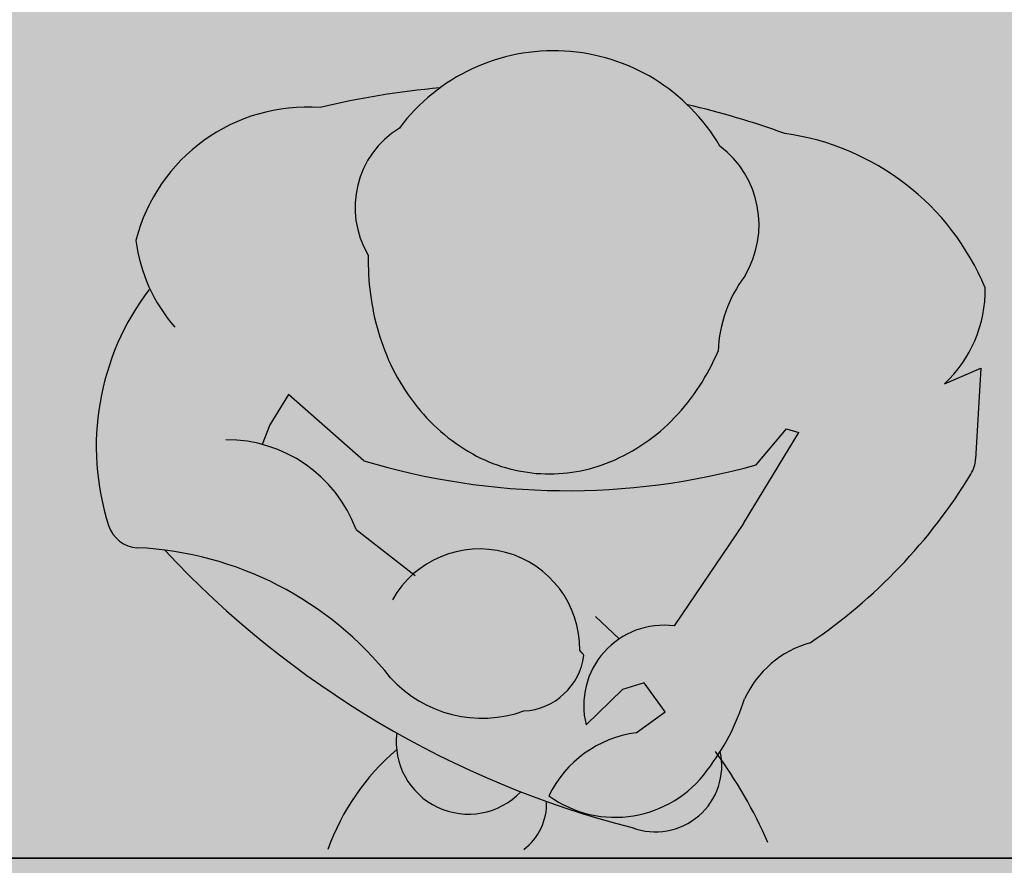
# Model space of a CAD drawing. Extents: x 1490 to 1642, y 1720 to 1801.
# Drawn here: x 1557 to 1558, y 1734 to 1735 of the extents above; entities that cross this region are included whole.
import ezdxf

# ---------------------------------------------------------------- set-up
doc = ezdxf.new("R2010")
doc.units = 0
doc.header["$MEASUREMENT"] = 0
doc.layers.add('CTA', color=1, linetype='Continuous')
doc.styles.add('ROMANS', font='romans.shx')
doc.dimstyles.new('PAACAD', dxfattribs={"dimtxt": 0.15, "dimasz": 0.18, "dimexe": 0.18, "dimexo": 0.15, "dimgap": 0.09, "dimtad": 1, "dimzin": 0, "dimdsep": 46, "dimtxsty": 'ROMANS', "dimblk": 'DE2', "dimcen": 0.09, "dimclrd": 1, "dimclre": 1, "dimclrt": 2, "dimaunit": 1, "dimadec": 3, "dimazin": 0, "dimtfac": 1, "dimtix": 1, "dimtmove": 2, "dimatfit": 3, "dimldrblk": 'DOTSMALL', "dimfxl": 0.18, "dimtolj": 1, "dimtzin": 4, "dimarcsym": 0})
picture_1 = doc.add_image_def('image1.png', size_in_pixel=(559, 524))

# ---------------------------------------------------------------- blocks, each defined once
blk = doc.blocks.new('DE2')
at = {"layer": 'CTA'}
for p, q in [((-0.2999999999999998, -0.5196152422706639), (0.2999999999999998, 0.5196152422706639)), ((-1.188363534436405, 0), (1.188363534436404, 0))]:
    blk.add_line(p, q, dxfattribs=at)
blk = doc.blocks.new('*D77')
at = {"color": 1, "lineweight": -2, "ltscale": 5, "transparency": 16777216}
for p, q in [((1556.251518314404, 1733.942266009021), (1556.251518314404, 1733.972266009028)), ((1557.156438317789, 1733.941508373994), (1557.156438317789, 1733.972266009028)), ((1556.976438317789, 1733.792266009028), (1556.431518314404, 1733.792266009028))]:
    blk.add_line(p, q, dxfattribs=at)
at = {"color": 1, "lineweight": -2, "ltscale": 5, "transparency": 16777216, "xscale": 0.18, "yscale": 0.18, "zscale": 0.18, "rotation": 180}
blk.add_blockref('DE2', (1556.251518314404, 1733.792266009028), dxfattribs=at)
at = {"color": 1, "lineweight": -2, "ltscale": 5, "transparency": 16777216, "xscale": 0.18, "yscale": 0.18, "zscale": 0.18}
blk.add_blockref('DE2', (1557.156438317789, 1733.792266009028), dxfattribs=at)
at = {"color": 2, "ltscale": 5, "transparency": 16777216, "insert": (1556.703978316097, 1733.957266009028), "char_height": 0.15, "attachment_point": 5, "style": 'ROMANS'}
blk.add_mtext('\\A1;{\\C256;0.90}', dxfattribs=at)
blk = doc.blocks.new('_DotSmall')
at = {"color": 0, "linetype": 'ByBlock', "const_width": 0.5}
blk.add_lwpolyline([(-0.0625, 0, 1), (0.0625, 0, 1)], format="xyb", close=True, dxfattribs=at)

msp = doc.modelspace()

# ---------------------------------------------------------------- hatches: boundary and pattern name
at = {"ltscale": 0.5}
h = msp.add_hatch(color=254, dxfattribs=at)
h.dxf.hatch_style = 1
h.paths.add_polyline_path([(1557.105651229315, 1735.498264225241), (1557.105651229345, 1734.898264225241), (1557.699864097753, 1734.898264225241), (1557.72616013971, 1734.914012128164), (1557.625749861109, 1734.914012128164), (1557.625749861109, 1735.014012128164), (1557.600749861109, 1735.014012128164), (1557.600749861109, 1735.454012128164), (1558.300749861109, 1735.454012128164), (1558.300749861109, 1735.014012128164), (1558.275749861109, 1735.014012128164), (1558.275749861109, 1734.914012128164), (1558.00646518935, 1734.914012128164), (1557.966043119854, 1734.914012128164), (1557.94530733861, 1734.901594096941), (1557.947301497896, 1734.898264225241), (1558.373395968557, 1734.898264225241), (1558.373395968557, 1733.994591111447), (1557.156438317789, 1733.994591111447), (1557.156438317789, 1733.534591111447), (1558.973395968557, 1733.534591111447), (1558.973395968557, 1735.498264225241)], flags=17)
edge = h.paths.add_edge_path(flags=16)
edge.add_ellipse((1558.793352550482, 1734.636366951604), major_axis=(0.04148786718810164, 0.04470153074096522), ratio=0.999999999998749, start_angle=312.6352399973213, end_angle=322.375807320007)
edge.add_ellipse((1558.847391111191, 1734.645706155117), major_axis=(-0.004512185014484158, 0.004187796916706194), ratio=0.9999999999944053, start_angle=229.535726305144, end_angle=306.5683288860305)
edge = h.paths.add_edge_path(flags=16)
edge.add_arc((1558.445642243857, 1734.266453029206), 0.01999999999992169, 180.1950136067438, 270.1950136067438, ccw=False)
edge.add_line((1558.425642359703, 1734.266384956747), (1558.423395968557, 1734.926381133802))
edge.add_arc((1558.44339585271, 1734.926449206261), 0.0199999999999217, 90.19501360674383, 180.1950136067438, ccw=False)
edge.add_line((1558.443327780251, 1734.946449090414), (1558.803325695008, 1734.947674394676))
edge.add_arc((1558.803393767467, 1734.927674510523), 0.01999999999992169, 0.19501360674382795, 90.19501360674383, ccw=False)
edge.add_line((1558.82339365162, 1734.927742582982), (1558.824444563618, 1734.618981616692))
edge.add_line((1558.824444563618, 1734.618981616692), (1558.847991979123, 1734.621090266127))
edge.add_ellipse((1558.847239895106, 1734.627424910064), major_axis=(0.004339525766420473, 0.00467566682975904), ratio=0.9999999999729874, start_angle=229.6354329475613, end_angle=304.0223166189976)
edge.add_ellipse((1558.793327671233, 1734.636124763716), major_axis=(0.04148786719510211, 0.04470153074850795), ratio=0.9999999999528285, start_angle=305.3650829762809, end_angle=312.81714748198124, ccw=False)
edge.add_ellipse((1558.793327671233, 1734.636124763716), major_axis=(0.04148786719510211, 0.04470153074850795), ratio=0.9999999999528285, start_angle=303.73157431375404, end_angle=305.3650829762809, ccw=False)
edge.add_ellipse((1558.847239895106, 1734.627424910064), major_axis=(0.004339525766420473, 0.00467566682975904), ratio=0.9999999999729874, start_angle=229.6354329475613, end_angle=304.0223166189976, ccw=False)
edge.add_line((1558.847991979123, 1734.621090266127), (1558.824444563618, 1734.618981616692))
edge.add_line((1558.824444563618, 1734.618981616692), (1558.825640042767, 1734.267746405927))
edge.add_arc((1558.805640158614, 1734.267678333468), 0.01999999999992169, 270.1950136067438, 360.1950136067438, ccw=False)
edge.add_line((1558.805708231073, 1734.247678449315), (1558.445710316316, 1734.246453145053))
h.paths.add_polyline_path([(1557.342350208494, 1733.558047197876), (1557.34418214407, 1733.561754282829, -0.1374072764540932), (1557.333404578138, 1733.564779271428, 0.4211633911180796)], flags=16)
h.paths.add_polyline_path([(1557.955529487967, 1733.573036585878), (1557.658379151401, 1733.573194015561), (1557.361228814834, 1733.573351445244), (1557.430353793866, 1733.673493194048), (1557.658432225696, 1733.673372358528), (1557.886510657527, 1733.673251523009)], flags=16)
h.paths.add_polyline_path([(1558.625130657793, 1734.452064812486, -1), (1558.625130657793, 1734.382064812486, -1)], flags=0)
h.paths.add_polyline_path([(1558.625130657793, 1734.442064812486, -1), (1558.625130657793, 1734.392064812486, -1)], flags=0)
h.paths.add_polyline_path([(1557.802019404687, 1733.839608964778), (1557.517019444685, 1733.839759957215), (1557.517089722919, 1733.972410931831), (1557.802089682921, 1733.972259939394)], flags=16)
h.paths.add_polyline_path([(1557.797501915132, 1733.875339589023), (1557.797507918586, 1733.886671179342, 0.4142135623691552), (1557.795288901788, 1733.888892548648), (1557.783299167589, 1733.888876956338, 0.4560549734713875), (1557.780766425521, 1733.886680048953), (1557.780813525115, 1733.875829961871, 0.4797972948655643), (1557.782979438864, 1733.873127089328), (1557.795280545825, 1733.873120572224, 0.4142135623780314)], flags=0)
h.paths.add_polyline_path([(1557.79529114887, 1733.870800927419), (1557.78204239946, 1733.870807946581, 0.7214996927720113), (1557.782039138879, 1733.864653562665, 1), (1557.782036786371, 1733.860213176561), (1557.795285535781, 1733.860206157399, 1.386001976115573), (1557.795288796362, 1733.866360541314, 1)], flags=0)
h.paths.add_polyline_path([(1557.752344039662, 1733.945187429228), (1557.742248055046, 1733.948922202806), (1557.739913074309, 1733.950497675996, -1.223041800774362), (1557.739380225769, 1733.945093101229, 0.3279831602090805), (1557.737821563395, 1733.942974929533), (1557.737870256525, 1733.932131942122, 1.55109625469725), (1557.741871381323, 1733.926525855687, -1.330657565992355), (1557.747397163192, 1733.924433562022, -0.4142135623732407), (1557.749618532498, 1733.92665257882), (1557.747398678663, 1733.927294030386), (1557.747398339446, 1733.926653755074), (1557.752335683699, 1733.929415452804, 0.4142135623766302), (1557.754557053005, 1733.931634469602), (1557.754524849554, 1733.942557120301, 0.469576031165749)], flags=0)
h.paths.add_polyline_path([(1557.797525987373, 1733.913045241258), (1557.797533239898, 1733.926734466697), (1557.768673693193, 1733.92674975643, 0.4142135623730694), (1557.766452323887, 1733.924530739632), (1557.766446247615, 1733.913061707245, 0.4142135623729438), (1557.768665264414, 1733.910840337939), (1557.795304618066, 1733.91082622446, 0.4142135623736211)], flags=0)
h.paths.add_polyline_path([(1557.797724908346, 1733.950293033141), (1557.797732498713, 1733.964619937758, 0.4142135623701785), (1557.795513481915, 1733.966841307064), (1557.780921888855, 1733.966849037663), (1557.780913122234, 1733.950301939993, 0.4142135623750093), (1557.783132139032, 1733.948080570687), (1557.79550353904, 1733.948074016343, 0.4142135623711682)], flags=0)
h.paths.add_polyline_path([(1557.775462651202, 1733.870811432519), (1557.762213901792, 1733.870818451681, 1.386001976115573), (1557.762210641211, 1733.864664067766, 1), (1557.762208288703, 1733.860223681661), (1557.775457038113, 1733.860216662499, 1.386001976115573), (1557.775460298694, 1733.866371046415, 1)], flags=0)
h.paths.add_polyline_path([(1557.537237899369, 1733.958103928783), (1557.538205616226, 1733.958103416089), (1557.538206587443, 1733.959936599269, -0.247744228171816)], flags=0)
h.paths.add_polyline_path([(1557.55987841809, 1733.966738572121), (1557.576574042864, 1733.96672972681), (1557.57657041314, 1733.959878581291), (1557.579221716755, 1733.950254559492), (1557.57657041314, 1733.959878581291, -0.4142135623702011), (1557.574349043834, 1733.957659564493), (1557.559873612112, 1733.957667233549)], flags=0)
h.paths.add_polyline_path([(1557.543160647589, 1733.948357778955, -0.4142135623726377), (1557.54094163079, 1733.950579148261), (1557.540945023604, 1733.95698312207), (1557.5572319473, 1733.956974493289), (1557.557227378233, 1733.948350326428), (1557.543160647589, 1733.948357778955), (1557.523410434897, 1733.945265267587)], flags=0)
h.paths.add_polyline_path([(1557.711427066684, 1733.926672812586, 0.4142135623726221), (1557.709205697378, 1733.924453795788), (1557.709199693923, 1733.913122205469, 0.4142135623681652), (1557.711418710721, 1733.910900836163), (1557.723719817682, 1733.910894319059, 0.4142135623780295), (1557.725941186989, 1733.913113335858), (1557.725947190444, 1733.924444926177, 0.4142135623735778), (1557.723728173645, 1733.926666295483)], flags=0)
h.paths.add_polyline_path([(1557.696662010736, 1733.907812910042, 0.4142135623726209), (1557.69444064143, 1733.905593893244), (1557.694434637975, 1733.894262302925, 1.503469103282087), (1557.698334666116, 1733.888843950202, -1.305757021133293), (1557.703730041026, 1733.886720862683, -0.4142135623733047), (1557.705951410333, 1733.888939879481), (1557.703731608901, 1733.88968024358), (1557.70373121728, 1733.888941055735), (1557.708954761734, 1733.892034416515, 0.4142135623726239), (1557.71117613104, 1733.894253433313), (1557.711130811419, 1733.905111582567, 0.4786540996605745), (1557.708963117697, 1733.907806392939)], flags=0)
h.paths.add_polyline_path([(1557.758989726339, 1733.886691586207), (1557.75898131769, 1733.870820164298), (1557.757854346586, 1733.870820761365), (1557.757848733497, 1733.860225991345), (1557.738020235829, 1733.860236496446), (1557.738021412083, 1733.862456689498, -0.4142135623776676), (1557.735800042776, 1733.8602376727), (1557.71819173816, 1733.860247001546), (1557.718192914414, 1733.862467194598, -0.4142135623776676), (1557.715971545108, 1733.8602481778), (1557.698363240492, 1733.860257506647), (1557.698364416746, 1733.862477699699, -0.4142135623776676), (1557.69614304744, 1733.860258682901), (1557.678534742824, 1733.860268011747), (1557.678535919078, 1733.862488204799, -0.4142135623668515), (1557.676314549772, 1733.860269188001), (1557.658706245156, 1733.860278516847), (1557.65870742141, 1733.862498709899, -0.4142135623668498), (1557.656486052104, 1733.860279693101), (1557.638877747488, 1733.860289021948), (1557.638878923742, 1733.862509215, -0.414213562361827), (1557.636657554435, 1733.860290198202), (1557.619049249819, 1733.860299527048), (1557.619050426073, 1733.8625197201, -0.4142135623668565), (1557.616829056767, 1733.860300703302), (1557.599220752151, 1733.860310032148), (1557.599221928406, 1733.862530225201, -0.4142135623776675), (1557.597000559099, 1733.860311208402), (1557.579392254483, 1733.860320537249), (1557.579393430737, 1733.862540730301, -0.4142135623776882), (1557.577172061431, 1733.860321713503), (1557.559563756815, 1733.860331042349), (1557.559564933069, 1733.862551235401, -0.4142135623776846), (1557.557343563763, 1733.860332218603), (1557.539735259147, 1733.860341547449), (1557.539736435401, 1733.862561740501, -0.4142135623776676), (1557.537515066095, 1733.860342723703), (1557.522046123633, 1733.86035091912), (1557.522051736722, 1733.870945689139), (1557.523435676213, 1733.873512496099, -0.4142135623742915), (1557.521216659415, 1733.875733865405), (1557.52122534811, 1733.892133875202), (1557.521499244179, 1733.892133730092), (1557.521507600142, 1733.907905706516), (1557.523464859809, 1733.910914130561, -0.4142135623649706), (1557.521245843011, 1733.913135499867), (1557.521253095536, 1733.926824725306), (1557.55518067236, 1733.92680675054), (1557.555179469002, 1733.924535398591, -0.4142135623780258), (1557.557400838309, 1733.926754415389), (1557.56635171967, 1733.929513986755, -0.4142135623740414), (1557.564132702872, 1733.931735356061), (1557.564139882581, 1733.945287139432), (1557.580881375647, 1733.945278269821), (1557.583436801557, 1733.943056722286, -0.4142135623780344), (1557.585658170863, 1733.945275739084), (1557.597959277824, 1733.945269221981), (1557.601087680994, 1733.948112429422, -0.4566342442186807), (1557.598553052819, 1733.950311420301), (1557.598561694536, 1733.966622760366), (1557.619843737142, 1733.96661148518), (1557.622212481872, 1733.964487931123, -0.4142135623730638), (1557.624433851178, 1733.966706947921), (1557.715650969148, 1733.966658621266), (1557.715641191826, 1733.948203813694), (1557.713747849202, 1733.945207877416, -0.4142135623720576), (1557.715966866001, 1733.94298650811), (1557.715959686292, 1733.929434724738), (1557.704430856894, 1733.926676519165, -0.4142135623794467), (1557.706649873692, 1733.924455149858), (1557.706642693983, 1733.910903366487), (1557.69212139397, 1733.910911059844), (1557.68928983749, 1733.907768990106, -0.4765147002504772), (1557.691967221435, 1733.905595203657), (1557.691960041726, 1733.892043420286), (1557.679734325046, 1733.888953769243, -0.4142135623735796), (1557.681953341844, 1733.886732399937), (1557.681944933195, 1733.870860978028), (1557.700508215735, 1733.870851143236), (1557.700507039481, 1733.868630950184, -0.4142135623668528), (1557.702728408788, 1733.870849966982), (1557.720336713403, 1733.870840638136), (1557.720335537149, 1733.868620445084, -0.4142135623807375), (1557.722556906456, 1733.870839461882), (1557.722980763352, 1733.870905018936), (1557.722990313404, 1733.888930852303), (1557.735083480894, 1733.89202057357, -0.4142135623681743), (1557.732864464096, 1733.894241942876), (1557.732871643805, 1733.907793726247), (1557.74961313687, 1733.907784856636), (1557.752085380611, 1733.905563353171, -0.4142135623667338), (1557.754306749917, 1733.907782369969), (1557.76882804993, 1733.907774676612), (1557.768819693967, 1733.892002700188), (1557.756770709541, 1733.888912955513, -0.4142135623794626)], flags=0)
h.paths.add_polyline_path([(1557.778392745669, 1733.950303275284), (1557.778400336036, 1733.964630179901, 0.414213562374748), (1557.776181319238, 1733.966851549208), (1557.761589726178, 1733.966859279806), (1557.761580959557, 1733.950312182136, 0.4142135623750152), (1557.763799976356, 1733.94809081283), (1557.776171376363, 1733.948084258486, 0.414213562371172)], flags=0)
h.paths.add_polyline_path([(1557.727046769254, 1733.716254626195), (1557.726655610208, 1733.713479642943, 0.219615604068971), (1557.722033964086, 1733.728948615518, 0.2134110933907444), (1557.709150986017, 1733.734717935116), (1557.709148172231, 1733.734717936378, -0.2134536342189754), (1557.722033964086, 1733.728948615518, -0.1982433867615288)], flags=16)
h.paths.add_polyline_path([(1557.555235457252, 1733.89211585671, 0.4142135623780277), (1557.557456826558, 1733.894334873509), (1557.557411506937, 1733.905193022762, 0.4786540996605781), (1557.555243813215, 1733.907887833134), (1557.542942706254, 1733.907894350237, 0.414213562372622), (1557.540721336948, 1733.905675333439), (1557.540715333493, 1733.89434374312, 0.4142135623735783), (1557.542934350291, 1733.892122373813)], flags=0)
h.paths.add_polyline_path([(1557.588990906058, 1733.910965698181, 0.4142135623780259), (1557.591212275365, 1733.913184714979), (1557.591163614247, 1733.924027843956, 0.4807855183985681), (1557.588999262021, 1733.926737674604), (1557.57669815506, 1733.926744191707, 0.4142135623726257), (1557.574476785754, 1733.924525174909), (1557.574470782299, 1733.91319358459, 0.4142135623735742), (1557.576689799097, 1733.910972215284)], flags=0)
h.paths.add_polyline_path([(1557.617249017091, 1733.929487021463, 0.4142135623780429), (1557.619470386397, 1733.931706038262), (1557.619476389852, 1733.943037628581, 0.4142135623735801), (1557.617257373054, 1733.945258997887), (1557.604956266093, 1733.94526551499, 0.4142135623667483), (1557.602734896787, 1733.943046498192), (1557.602728893331, 1733.931714907873, 0.4142135623794467), (1557.60494791013, 1733.929493538566)], flags=0)
h.paths.add_polyline_path([(1557.687704862577, 1733.924465186889), (1557.687697682868, 1733.910913403518), (1557.673176382855, 1733.910921096875), (1557.670082860446, 1733.907780825013, -0.475395071292948), (1557.672752308375, 1733.905605383681), (1557.672745128666, 1733.89205360031), (1557.660475228922, 1733.888963972676, -0.4142135623740414), (1557.662694245721, 1733.886742603369), (1557.662687066012, 1733.873190819998), (1557.645945572946, 1733.873199689609), (1557.643429146142, 1733.875421216483, -0.4142135623726039), (1557.641207776836, 1733.873202199685), (1557.626686476822, 1733.873209893042), (1557.624170050018, 1733.875431419915, -0.4142135623780276), (1557.621948680712, 1733.873212403117), (1557.607427380699, 1733.873220096474), (1557.604910953895, 1733.875441623348, -0.414213562366732), (1557.602689584588, 1733.873222606549), (1557.588168284575, 1733.873230299906), (1557.585651857771, 1733.87545182678, -0.4142135623726021), (1557.583430488465, 1733.873232809982), (1557.568909188451, 1733.873240503339), (1557.566392761647, 1733.875462030213, -0.4142135623780308), (1557.564171392341, 1733.873243013414), (1557.549650092328, 1733.873250706772), (1557.549658448291, 1733.889022683195), (1557.566399941356, 1733.889013813584), (1557.56891636816, 1733.88679228671, -0.4142135623780241), (1557.571137737467, 1733.889011303509), (1557.581364176412, 1733.892102013765, -0.4142135623681743), (1557.579145159614, 1733.894323383071), (1557.579152339322, 1733.907875166442), (1557.595893832388, 1733.907866296831), (1557.598366076129, 1733.905644793366, -0.414213562378026), (1557.600587445435, 1733.907863810164), (1557.612888552396, 1733.907857293061), (1557.615742122047, 1733.910999208277, -0.4764190176289631), (1557.613065415802, 1733.913173137227), (1557.613072595511, 1733.926724920598), (1557.624246005359, 1733.929483314472, -0.4142135623740319), (1557.622026988561, 1733.931704683779), (1557.62203416827, 1733.94525646715), (1557.638775661336, 1733.945247597539), (1557.641331087246, 1733.943026050003, -0.4142135623726111), (1557.643552456552, 1733.945245066802), (1557.658073756565, 1733.945237373445), (1557.660629182476, 1733.943015825909, -0.4142135623726111), (1557.662850551782, 1733.945234842707), (1557.677371851795, 1733.94522714935), (1557.679927277705, 1733.943005601815, -0.4142135623780294), (1557.682148647012, 1733.945224618613), (1557.696669947025, 1733.945216925256), (1557.696661591062, 1733.929444948833), (1557.685485845779, 1733.926686556196, -0.4142135623794443)], flags=0)
h.paths.add_polyline_path([(1557.66840154237, 1733.913143820252), (1557.668407545825, 1733.924475410571, 0.4142135623735778), (1557.666188529027, 1733.926696779877), (1557.653887422066, 1733.92670329698, 0.414213562372622), (1557.65166605276, 1733.924484280182), (1557.651660049305, 1733.913152689863, 0.4142135623735765), (1557.653879066103, 1733.910931320557), (1557.666180173064, 1733.910924803454, 0.4142135623726281)], flags=0)
h.paths.add_polyline_path([(1557.65353139186, 1733.894283973387), (1557.653537395315, 1733.905615563706, 0.4142135623735778), (1557.651318378517, 1733.907836933012), (1557.639017271556, 1733.907843450115, 0.4142135623667483), (1557.636795902249, 1733.905624433317), (1557.636789898794, 1733.894292842998, 0.4142135623740246), (1557.639008915592, 1733.892071473692), (1557.651310022553, 1733.892064956588, 0.4142135623780611)], flags=0)
h.paths.add_polyline_path([(1557.649104225619, 1733.913154043934), (1557.649110229074, 1733.924485634253, 0.4142135623794467), (1557.646891212276, 1733.926707003559), (1557.634590105315, 1733.926713520662, 0.4142135623726244), (1557.632368736008, 1733.924494503864), (1557.632362732553, 1733.913162913545, 0.4142135623735778), (1557.634581749352, 1733.910941544239), (1557.646882856313, 1733.910935027136, 0.4142135623667593)], flags=0)
h.paths.add_polyline_path([(1557.6343164788, 1733.894294153411), (1557.634322482254, 1733.90562574373, 0.4142135623735765), (1557.632103465456, 1733.907847113036), (1557.619802358495, 1733.907853630139, 0.4142135623667483), (1557.617580989189, 1733.905634613341), (1557.617574985734, 1733.894303023022, 0.414213562379443), (1557.619794002532, 1733.892081653716), (1557.632095109493, 1733.892075136613, 0.4142135623726501)], flags=0)
edge = h.paths.add_edge_path(flags=0)
edge.add_ellipse((1558.847168864347, 1734.636486537543), major_axis=(0.03734408329556647, 0.04023676801367804), ratio=0.9999999999935861, start_angle=132.8056720437858, end_angle=152.400709684789)
edge.add_ellipse((1558.797658575834, 1734.618879487673), major_axis=(-0.001721377894316722, 0.00159762532235835), ratio=0.9999999999981656, start_angle=60.65819710717417, end_angle=204.717295429452)
edge = h.paths.add_edge_path(flags=0)
edge.add_ellipse((1558.797510030432, 1734.654251224154), major_axis=(0.001597625322346327, 0.001721377894303767), ratio=0.9999999999627158, start_angle=-28.50675521475932, end_angle=31.8359239918919)
edge.add_line((1558.797959305242, 1734.656556370716), (1558.797500167785, 1734.656599723942))
edge.add_ellipse((1558.797510030432, 1734.654251224154), major_axis=(0.001597625322346327, 0.001721377894303767), ratio=0.9999999999627158, start_angle=43.10527019204692, end_angle=115.5523431062395)
edge.add_ellipse((1558.847166453417, 1734.637060629919), major_axis=(0.03734408329786996, 0.04023676801615995), ratio=0.999999999971318, start_angle=113.8098305304532, end_angle=133.404868171042)
edge.add_line((1558.795728376213, 1734.656767022165), (1558.797500167786, 1734.656599723942))
edge.add_ellipse((1558.797510030432, 1734.654251224154), major_axis=(0.001597625322346327, 0.001721377894303767), ratio=0.9999999999627158, start_angle=31.83592399189189, end_angle=43.10527019204687, ccw=False)
edge.add_ellipse((1558.747999741919, 1734.636644174284), major_axis=(0.03734408329547618, 0.04023676801358077), ratio=0.9999999999930749, start_angle=312.8056720437712, end_angle=332.4007096847204)
h.paths.add_polyline_path([(1558.623905353531, 1734.812062727243, -1), (1558.623905353531, 1734.742062727243, -1)], flags=0)
h.paths.add_polyline_path([(1558.623905353531, 1734.802062727243, -1), (1558.623905353531, 1734.752062727243, -1)], flags=0)
h.paths.add_polyline_path([(1557.460002089146, 1733.858719187011, -0.2218894997480793), (1557.445800180485, 1733.848019318939, -0.105249384688607), (1557.425853757264, 1733.848024767229, -0.2219199808942473), (1557.411664286436, 1733.858744796287, -0.0612990693482651), (1557.411091559787, 1733.931647577598, -0.2079226855435954), (1557.419570691404, 1733.946300213937, -0.1002588119928395), (1557.435880998381, 1733.948975029878, -0.1002588119903648), (1557.452188461977, 1733.946282933104, -0.2079226855465414), (1557.460652062961, 1733.931621320537, -0.06129906934809302)], flags=16)
h.paths.add_polyline_path([(1557.434984867491, 1733.917605632076, -0.2478635947278826), (1557.430670339636, 1733.919839764614, 1.212171867561952)], flags=0)
h.paths.add_polyline_path([(1557.374495873017, 1734.977647097471, -0.2021870894258206), (1557.292718295721, 1734.937109782787, -0.2021870894337113), (1557.210940718421, 1734.977647097471, -3.610577868909089), (1557.187145365826, 1734.997309356477), (1557.192718295719, 1735.195177399597), (1557.192718295719, 1735.248306263043, -0.2999784847250741), (1557.191231247045, 1735.381143454636), (1557.191231247045, 1735.430495848095, -0.4142135623730951), (1557.197231247045, 1735.436495848095), (1557.289938505565, 1735.436495848095, -0.01151917796209054), (1557.295498085872, 1735.436495848095), (1557.385231247045, 1735.436495848095, -0.4142135623730951), (1557.391231247045, 1735.430495848095), (1557.391231247045, 1735.385549913225, -0.312024287168865), (1557.392718295719, 1735.248306263044), (1557.392718295719, 1735.195177399598), (1557.398291225612, 1734.997309356477, -3.610577868892332)], flags=16)
h.paths.add_polyline_path([(1557.392856261081, 1734.968185124047, 0.1353579664864206), (1557.390021453626, 1734.98117157896), (1557.371668469392, 1735.01608282545, 0.5267325127693432), (1557.361840372455, 1735.017239873279, -0.4540413494874381), (1557.223596218982, 1735.017239873279, 0.5267325127991689), (1557.213768122045, 1735.016082825449), (1557.195415137812, 1734.98117157896, 0.1519164199120663), (1557.188616897189, 1734.96797024522, -0.430167790870327), (1557.182656447173, 1734.961677894102, -1), (1557.182656447173, 1734.97361630084, -0.7181810562690951), (1557.192580330357, 1734.968185124047, -0.1353579664820239), (1557.195415137812, 1734.98117157896), (1557.213768122045, 1735.016082825449, -0.526732512802487), (1557.223596218982, 1735.017239873279, 0.561781237334012), (1557.378120625553, 1735.043966688366, 0.2183336221295019), (1557.379247061828, 1735.023157221978), (1557.398872866454, 1734.985824802675, 0.15191641991584), (1557.40589322885, 1734.972740239255, -0.7574294847172774), (1557.402780144265, 1734.961677894103, -0.8962032060105399)], flags=0)
h.paths.add_polyline_path([(1557.292718295719, 1734.9976664352, -1), (1557.292718295719, 1735.157666435199, -1)], flags=0)
h.paths.add_polyline_path([(1555.041042514908, 1736.841238508622), (1555.441042514908, 1736.841238508622), (1555.441042514908, 1733.534591111447), (1558.973395968557, 1733.534591111447), (1558.973395968557, 1735.498264225241), (1557.105651229315, 1735.498264225241), (1557.105651229315, 1736.039967944921), (1557.489358987436, 1736.039967944921), (1557.489358987436, 1735.763473577172), (1559.373395968557, 1735.763473577172), (1559.373395968557, 1733.134591111447), (1555.041042514908, 1733.134591111447)])
at = {"ltscale": 0.5, "true_color": 0xededed}
h = msp.add_hatch(color=7, dxfattribs=at)
h.dxf.hatch_style = 1
h.paths.add_polyline_path([(1555.441042514908, 1735.448567639993), (1556.041042514908, 1735.448567639993), (1556.041042514908, 1734.399825376171), (1556.254854523642, 1734.399825376171), (1556.254854523642, 1733.599825376171), (1555.50323904539, 1733.599825376171), (1555.50323904539, 1734.432317874882), (1555.441042514908, 1734.432317874882), (1555.441042514908, 1733.534591111447), (1557.156438317789, 1733.534591111447), (1557.156438317789, 1733.994591111447), (1558.373395968557, 1733.994591111447), (1558.373395968557, 1734.898264225242), (1557.105651229345, 1734.898264225241), (1557.105651229315, 1736.039967944921), (1557.494691530517, 1736.04561619292), (1557.494691530517, 1736.683242547063), (1555.441042514908, 1736.683242547063), (1555.441042514908, 1736.237998353967), (1555.524200113631, 1736.237998353967), (1555.524200113631, 1736.357998353967), (1556.268200113632, 1736.357998353966), (1556.268200113631, 1735.517998353967), (1555.441042514908, 1735.517998353967)])

# ---------------------------------------------------------------- linework, layer by layer
at = {"color": 0, "linetype": 'ByBlock'}
for p, q in [((1557.892609473839, 1734.290130294809), (1557.915176123897, 1734.299939994644)), ((1557.915176123897, 1734.299939994644), (1557.912002904809, 1734.243206780297)), ((1557.483965253856, 1734.283351677036), (1557.472276503232, 1734.264474970345)), ((1557.530776697087, 1734.24220735446), (1557.483965253856, 1734.283351677036)), ((1557.472276503232, 1734.264474970345), (1557.46754285127, 1734.252349212965)), ((1557.775237897932, 1734.239581970788), (1557.794105139104, 1734.262085218721)), ((1557.794105139104, 1734.262085218721), (1557.801803623609, 1734.25969481397)), ((1557.767302882716, 1734.203099334761), (1557.801803623609, 1734.25969481397)), ((1557.526025533864, 1734.199371296255), (1557.562885965674, 1734.170635275816)), ((1557.767302882716, 1734.203099334761), (1557.724138304958, 1734.139340810794)), ((1557.689857809298, 1734.131172339201), (1557.675257800468, 1734.145174537513)), ((1557.705578440472, 1734.103907331847), (1557.692080104614, 1734.099688928232)), ((1557.718655213824, 1734.085769029868), (1557.705578440472, 1734.103907331847)), ((1557.692080104614, 1734.099688928232), (1557.669301836514, 1734.077753785143)), ((1557.700516911845, 1734.072692256515), (1557.718655213824, 1734.085769029868))]:
    msp.add_line(p, q, dxfattribs=at)
at = {"ltscale": 0.5}
for points in [[(1555.441042514908, 1733.534591111447), (1557.156438317789, 1733.534591111447), (1557.156438317789, 1733.994591111447), (1558.373395968557, 1733.994591111447), (1558.373395968557, 1734.898264225242), (1557.105651229345, 1734.898264225241), (1557.105651229315, 1736.039967944921), (1557.494691530517, 1736.04561619292), (1557.494691530517, 1736.683242547063), (1555.441042514908, 1736.683242547063)], [(1558.373395968557, 1733.994591111447), (1558.373395968557, 1733.994591111447), (1557.156438317789, 1733.994591111447), (1557.156438317789, 1733.534591111447), (1558.973395968557, 1733.534591111447), (1558.973395968557, 1735.498264225241), (1557.105651229315, 1735.498264225241), (1557.105651229345, 1734.898264225241), (1558.373395968557, 1734.898264225241), (1558.373395968557, 1733.994591111447)]]:
    msp.add_lwpolyline(points, dxfattribs=at)
at = {"color": 0, "linetype": 'ByBlock'}
for centre, radius, start, end in [((1557.649097232035, 1734.377589499874), 0.1199999999999997, 30.35596072118288, 143.2413411973593), ((1557.621645241093, 1733.976315521509), 0.4999999999999999, 94.98158785437288, 103.6566069818023), ((1557.621645241093, 1733.976315521509), 0.4999999999999999, 69.9406949367839, 77.1911601303514), ((1557.495584245993, 1734.352276974846), 0.1101941503518853, 85.83157409414952, 165.7187778161639), ((1557.583342425936, 1734.400002750175), 0.05799671492404319, 121.5945933323401, 210.9213623189681), ((1557.771615674712, 1734.288917956073), 0.1585348076562205, 22.60776147906235, 82.1962692182408), ((1557.715462352127, 1734.389138013463), 0.06158734877233309, 328.8085043515057, 52.86128450290365), ((1557.488770147775, 1734.391843972227), 0.100738791227221, 187.0614197409624, 221.3057861255511), ((1557.691632637136, 1734.366529345481), 0.1580866809275969, 178.6693368560813, 196.2339684551847), ((1557.83543518823, 1734.306946524813), 0.08400813754731867, 143.2233845674472, 177.5782112872604), ((1557.525637826345, 1734.251074871043), 0.161554944214035, 142.7120823889971, 197.7262962131205), ((1557.837978768019, 1734.348572454093), 0.07999999999999997, 313.0694082192728, 0.9235856753289602), ((1557.670179663409, 1734.360282885912), 0.135742815128319, 196.2339684551847, 217.2247296993946), ((1557.626216339091, 1734.362741855697), 0.1357428151282832, 316.3725722191848, 337.3633334633704), ((1557.656136601205, 1734.349614065097), 0.1181067346767701, 217.2247296993946, 240.8672804727908), ((1557.638982068737, 1734.350573557529), 0.1181067346768055, 292.7300214458052, 316.3725722191848), ((1557.445464055462, 1734.169207606199), 0.08602325267042628, 20.52681864652408, 90.36976836172148), ((1557.657542825963, 1734.663217976382), 0.4396812427222198, 253.2429729925355, 285.5264217350335), ((1557.646572711789, 1734.332454214765), 0.09846167310506428, 240.8672804727908, 266.7986509592953), ((1557.892034115818, 1734.244323680567), 0.01999999999999999, 328.6423652188799, 356.7986509592654), ((1557.646572711789, 1734.332454214765), 0.09846167310509597, 266.7986509592953, 292.7300214457774), ((1557.617271603279, 1734.411760700699), 0.3417601498127011, 304.1100205742305, 328.6423652188799), ((1557.390803649957, 1734.207975600641), 0.01999999999999999, 197.7262962131205, 267.2461925839097), ((1557.379560787056, 1733.97423648997), 0.2140093455903269, 38.32675750939294, 87.24619258390972), ((1557.602904175728, 1734.124806510357), 0.06244190693284929, 359.4147453675768, 150.4761967332514), ((1557.846833197784, 1734.596054297905), 0.6010823570859486, 222.9507220651087, 255.6591420241435), ((1557.71784424626, 1734.089738544464), 0.04999999999999999, 82.76835469888404, 193.8685507229804), ((1557.826237466533, 1734.067149746817), 0.06403124237432847, 105.6864509191565, 155.4201224658487), ((1557.628341251978, 1734.126244267964), 0.03999999999999999, 273.1991984410118, 352.3922755661367), ((1557.649465936621, 1734.108423085471), 0.02236067977499789, 34.06693544172286, 44.76215227259437), ((1557.604564460767, 1734.159249437094), 0.07744113562292858, 222.4774755153039, 289.6246170487782), ((1557.633105387499, 1734.136223945289), 0.1414213562373094, 322.1726287757032, 342.5367635820184), ((1557.59598527138, 1734.067049393346), 0.04500199613993459, 172.8825280070147, 316.3779524605156), ((1557.709713655201, 1734.002582200806), 0.07071067811865477, 97.47315148643231, 154.1061385171709), ((1557.644444852341, 1733.952037381997), 0.144222051018556, 130.2521970470006, 160.5437588548737), ((1557.712606973259, 1734.052240433344), 0.04123105625617659, 249.1785839636077, 12.32654153141883), ((1557.515176331965, 1733.887818839306), 0.2916738418463165, 23.54574747674796, 36.43094118069843), ((1557.687440138493, 1734.090830558495), 0.07071067811865477, 234.2245938247058, 324.2245938246852), ((1557.608650031878, 1734.028712504372), 0.03605551275462179, 307.4166636082073, 2.021288452544912)]:
    msp.add_arc(centre, radius, start, end, dxfattribs=at)

# ---------------------------------------------------------------- dimensions: what is measured, and where the dimension line sits
at = {"ltscale": 5}
dim = msp.add_linear_dim(base=(1556.251518314405, 1733.792266009028), p1=(1557.156438317789, 1733.791508373994), p2=(1556.251518314404, 1733.79226600902), text='{\\C256;<>}', dimstyle='PAACAD', dxfattribs=at)
dim.commit()
dim.dimension.update_dxf_attribs({"geometry": '*D77', "text_midpoint": (1556.703978316097, 1733.957266009028)})

# ---------------------------------------------------------------- referenced raster images: frames only (the image files are external)
image = msp.add_image(picture_1, insert=(1489.563063256125, 1721.446499608485), size_in_units=(84.45631472618024, 79.16835226568595), rotation=-0.3749186364268405)
image.dxf.flags = 7

doc.saveas('drawing.dxf')
